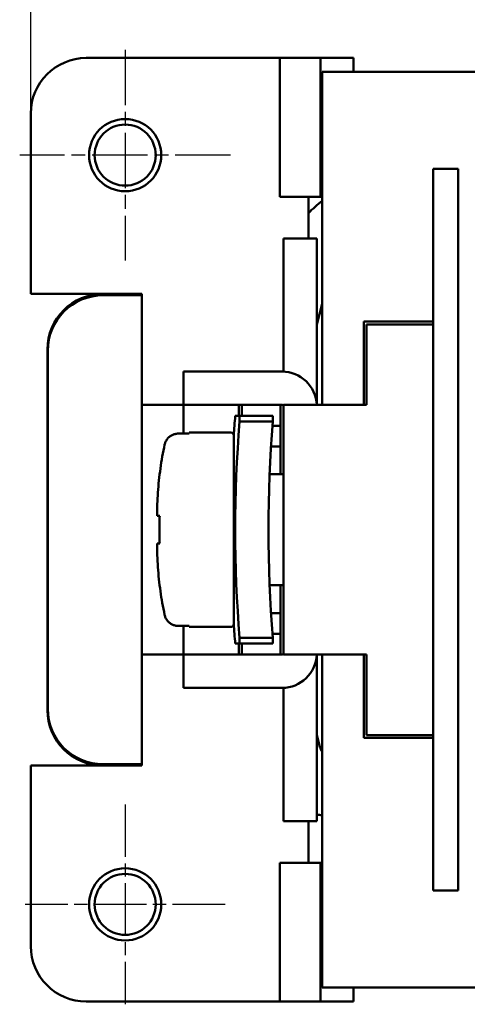
# Model space of a CAD drawing. Extents: x 0 to 210, y 0 to 297.
# Drawn here: x 25 to 42, y 219 to 255 of the extents above; entities that cross this region are included whole.
import ezdxf

# ---------------------------------------------------------------- set-up
doc = ezdxf.new("R2010")
doc.units = 0
doc.linetypes.add('CHAIN', pattern=[0.3543, 0.2362, -0.0295, 0.0591, -0.0295])
for name, color, linetype, lineweight in [('Bemaßungen(TC_020513_DIN)', 7, 'Continuous', 25), ('Mittelpunktmarkierung(TC_020513_DIN)', 7, 'Continuous', 25), ('Sichtbare Kanten(TC_020513_DIN)', 7, 'Continuous', 50)]:
    doc.layers.add(name, color=color, linetype=linetype, lineweight=lineweight)
doc.styles.add('Aktuell-BSI', font='ARIAL.TTF')
doc.dimstyles.new('STANDARD-TC_020513_DIN', dxfattribs={"dimtxt": 3.5, "dimasz": 2.5, "dimexe": 2, "dimexo": 1, "dimgap": 0.8, "dimtad": 1, "dimrnd": 1e-08, "dimzin": 12, "dimtxsty": 'Aktuell-BSI', "dimcen": 0.09, "dimdle": 10, "dimclrd": 7, "dimclre": 7, "dimclrt": 7, "dimadec": 0, "dimazin": 3, "dimtfac": 1, "dimtmove": 0, "dimatfit": 3, "dimfxl": 1, "dimtolj": 1, "dimtzin": 0, "dimlwd": 25, "dimlwe": 25, "dimarcsym": 0})

# ---------------------------------------------------------------- blocks, each defined once
blk = doc.blocks.new('*D13')
at = {"layer": 'Bemaßungen(TC_020513_DIN)', "color": 7, "linetype": 'Continuous', "lineweight": 25}
for p, q in [((25.893, 249.344), (25.893, 260.344)), ((136.693, 249.344), (136.693, 260.344)), ((28.393, 258.344), (134.193, 258.344))]:
    blk.add_line(p, q, dxfattribs=at)
at = {"layer": 'Bemaßungen(TC_020513_DIN)', "color": 7, "linetype": 'Continuous'}
for points in [[(28.393, 258.761), (28.393, 257.927), (25.893, 258.344)], [(134.193, 258.761), (134.193, 257.927), (136.693, 258.344)]]:
    blk.add_solid(points, dxfattribs=at)
at = {"layer": 'Defpoints', "color": 0, "linetype": 'Continuous'}
for p in [(136.693, 258.344), (25.893, 248.344), (136.693, 248.344)]:
    blk.add_point(p, dxfattribs=at)
at = {"layer": 'Bemaßungen(TC_020513_DIN)', "color": 7, "linetype": 'Continuous', "lineweight": 25, "insert": (75.549, 263.351), "char_height": 3.5, "attachment_point": 1, "style": 'Aktuell-BSI'}
blk.add_mtext('\\A1;110,8', dxfattribs=at)

msp = doc.modelspace()

# ---------------------------------------------------------------- linework, layer by layer
at = {"layer": 'Mittelpunktmarkierung(TC_020513_DIN)', "linetype": 'CHAIN', "ltscale": 8.445076}
for p, q in [((29.293, 253.894), (29.293, 246.294)), ((33.093, 250.094), (25.493, 250.094))]:
    msp.add_line(p, q, dxfattribs=at)
at = {"layer": 'Mittelpunktmarkierung(TC_020513_DIN)', "linetype": 'CHAIN', "ltscale": 8.000593}
for p, q in [((29.293, 226.694), (29.293, 219.494)), ((32.893, 223.094), (25.693, 223.094))]:
    msp.add_line(p, q, dxfattribs=at)
at = {"layer": 'Sichtbare Kanten(TC_020513_DIN)'}
for p, q in [((34.861, 253.594), (27.893, 253.594)), ((34.861, 248.594), (34.861, 253.594)), ((36.334, 253.594), (34.861, 253.594)), ((36.334, 253.594), (36.334, 248.594)), ((37.517, 253.594), (36.334, 253.594)), ((37.517, 253.594), (37.517, 253.094)), ((36.393, 253.094), (44.893, 253.094)), ((36.393, 241.094), (36.393, 253.094)), ((25.893, 251.594), (25.893, 245.094)), ((41.293, 249.594), (40.393, 249.594)), ((40.393, 223.594), (40.393, 249.594)), ((41.293, 223.594), (41.293, 249.594)), ((36.334, 248.594), (34.861, 248.594)), ((35.893, 247.094), (35.893, 248.594)), ((36.393, 248.594), (36.334, 248.594)), ((34.993, 242.293), (34.993, 247.094)), ((36.193, 247.094), (34.993, 247.094)), ((36.193, 241.094), (36.193, 247.094)), ((25.893, 245.094), (29.893, 245.094)), ((28.503, 245.044), (29.893, 245.044)), ((29.893, 245.094), (29.893, 241.094)), ((36.193, 243.987), (36.393, 244.733)), ((37.893, 241.094), (37.893, 244.094)), ((37.893, 244.094), (40.393, 244.094)), ((37.993, 241.094), (37.993, 243.994)), ((37.993, 243.994), (40.393, 243.994)), ((26.493, 243.094), (26.493, 230.094)), ((26.503, 230.144), (26.503, 243.044)), ((31.393, 242.294), (34.943, 242.294)), ((31.393, 242.294), (31.393, 241.094)), ((29.893, 241.094), (29.893, 232.094)), ((29.893, 241.094), (31.393, 241.094)), ((31.393, 240.058), (31.393, 241.094)), ((31.393, 241.094), (34.943, 241.094)), ((33.393, 241.094), (33.393, 240.694)), ((33.493, 241.094), (33.493, 240.694)), ((34.893, 241.094), (34.893, 238.594)), ((34.993, 232.094), (34.993, 241.094)), ((36.393, 241.094), (34.993, 241.094)), ((36.393, 241.094), (37.893, 241.094)), ((37.993, 241.094), (37.893, 241.094)), ((33.258, 240.694), (33.416, 240.694)), ((34.616, 240.694), (33.416, 240.694)), ((33.416, 240.694), (33.416, 240.49)), ((34.616, 240.694), (34.616, 240.49)), ((33.416, 240.49), (34.616, 240.49)), ((34.604, 240.344), (34.893, 240.344)), ((31.593, 240.058), (31.203, 240.058)), ((31.593, 240.058), (31.593, 240.094)), ((33.103, 240.094), (31.593, 240.094)), ((33.203, 239.994), (33.203, 233.194)), ((34.893, 239.594), (34.55, 239.594)), ((34.993, 238.594), (34.497, 238.594)), ((30.442, 237.094), (30.536, 237.094)), ((30.536, 236.094), (30.442, 236.094)), ((34.993, 234.594), (34.497, 234.594)), ((34.893, 234.594), (34.893, 232.094)), ((34.893, 233.594), (34.55, 233.594)), ((31.203, 233.13), (31.593, 233.13)), ((31.393, 232.094), (31.393, 233.13)), ((31.593, 233.094), (31.593, 233.13)), ((33.103, 233.094), (31.593, 233.094)), ((34.893, 232.844), (34.604, 232.844)), ((33.416, 232.494), (33.258, 232.494)), ((33.393, 232.494), (33.393, 232.094)), ((34.616, 232.698), (33.416, 232.698)), ((33.416, 232.698), (33.416, 232.494)), ((33.416, 232.494), (34.616, 232.494)), ((33.493, 232.494), (33.493, 232.094)), ((34.616, 232.698), (34.616, 232.494)), ((29.893, 232.094), (29.893, 228.094)), ((31.393, 232.094), (29.893, 232.094)), ((34.943, 232.094), (31.393, 232.094)), ((31.393, 230.894), (31.393, 232.094)), ((36.393, 232.094), (34.993, 232.094)), ((36.193, 226.094), (36.193, 232.094)), ((36.393, 220.094), (36.393, 232.094)), ((37.893, 232.094), (36.393, 232.094)), ((37.893, 229.094), (37.893, 232.094)), ((37.993, 232.094), (37.893, 232.094)), ((37.993, 229.194), (37.993, 232.094)), ((34.943, 230.894), (31.393, 230.894)), ((34.993, 226.094), (34.993, 230.895)), ((36.311, 228.765), (36.193, 229.201)), ((40.393, 229.094), (37.893, 229.094)), ((40.393, 229.194), (37.993, 229.194)), ((29.893, 228.144), (28.503, 228.144)), ((29.893, 228.094), (25.893, 228.094)), ((25.893, 228.094), (25.893, 221.594)), ((34.993, 226.094), (36.193, 226.094)), ((35.893, 224.594), (35.893, 226.094)), ((34.861, 219.594), (34.861, 224.594)), ((36.334, 224.594), (34.861, 224.594)), ((36.334, 219.594), (36.334, 224.594)), ((36.393, 224.594), (36.334, 224.594)), ((40.393, 223.594), (41.293, 223.594)), ((44.893, 220.094), (36.393, 220.094)), ((37.517, 219.594), (37.517, 220.094)), ((27.893, 219.594), (34.861, 219.594)), ((36.334, 219.594), (34.861, 219.594)), ((37.517, 219.594), (36.334, 219.594))]:
    msp.add_line(p, q, dxfattribs=at)
at = {"layer": 'Sichtbare Kanten(TC_020513_DIN)', "flags": 128}
for points in [[(31.203, 240.058), (31.176, 240.057), (31.148, 240.055), (31.119, 240.05), (31.091, 240.044), (31.062, 240.037), (31.036, 240.029), (31.01, 240.019), (30.985, 240.007), (30.96, 239.994), (30.935, 239.979), (30.911, 239.962), (30.888, 239.944), (30.867, 239.926), (30.847, 239.907), (30.829, 239.887), (30.811, 239.865), (30.794, 239.841), (30.778, 239.816), (30.763, 239.791), (30.751, 239.766), (30.74, 239.741), (30.73, 239.715), (30.722, 239.688), (30.715, 239.66)], [(30.715, 239.66), (30.693, 239.553), (30.671, 239.446), (30.651, 239.339), (30.631, 239.232), (30.613, 239.124), (30.595, 239.017), (30.578, 238.909), (30.563, 238.801), (30.548, 238.693), (30.535, 238.585), (30.522, 238.477), (30.51, 238.369), (30.499, 238.261), (30.49, 238.154), (30.481, 238.046), (30.473, 237.939), (30.466, 237.832), (30.46, 237.725), (30.455, 237.619), (30.451, 237.513), (30.447, 237.408), (30.445, 237.302), (30.443, 237.198), (30.442, 237.094)], [(30.536, 237.094), (30.534, 237.052), (30.533, 237.01), (30.532, 236.968), (30.531, 236.926), (30.53, 236.884), (30.53, 236.842), (30.529, 236.801), (30.529, 236.759), (30.528, 236.718), (30.528, 236.676), (30.528, 236.635), (30.528, 236.594), (30.528, 236.553), (30.528, 236.512), (30.528, 236.47), (30.529, 236.429), (30.529, 236.387), (30.53, 236.346), (30.53, 236.304), (30.531, 236.262), (30.532, 236.22), (30.533, 236.178), (30.534, 236.136), (30.536, 236.094)], [(30.442, 236.094), (30.443, 235.99), (30.445, 235.886), (30.447, 235.78), (30.451, 235.675), (30.455, 235.569), (30.46, 235.463), (30.466, 235.356), (30.473, 235.249), (30.481, 235.142), (30.49, 235.034), (30.499, 234.927), (30.51, 234.819), (30.522, 234.711), (30.535, 234.603), (30.548, 234.495), (30.563, 234.387), (30.578, 234.279), (30.595, 234.171), (30.613, 234.064), (30.631, 233.956), (30.651, 233.849), (30.671, 233.742), (30.693, 233.635), (30.715, 233.528)], [(30.715, 233.528), (30.722, 233.5), (30.73, 233.473), (30.74, 233.447), (30.751, 233.422), (30.763, 233.397), (30.778, 233.371), (30.794, 233.347), (30.811, 233.323), (30.829, 233.301), (30.847, 233.281), (30.867, 233.262), (30.888, 233.244), (30.911, 233.226), (30.935, 233.209), (30.96, 233.194), (30.985, 233.181), (31.01, 233.169), (31.036, 233.159), (31.062, 233.151), (31.091, 233.144), (31.119, 233.138), (31.148, 233.133), (31.176, 233.131), (31.203, 233.13)]]:
    msp.add_lwpolyline(points, dxfattribs=at)
at = {"layer": 'Sichtbare Kanten(TC_020513_DIN)'}
for centre, radius in [((29.293, 250.094), 1.3), ((29.293, 250.094), 1.1), ((29.293, 223.094), 1.3), ((29.293, 223.094), 1.1)]:
    msp.add_circle(centre, radius, dxfattribs=at)
for centre, radius, start, end in [((27.893, 251.594), 2, 90, 180), ((39.151, 244.894), 4.5, 127.7986, 136.3856), ((28.493, 243.094), 2, 90, 180), ((28.503, 243.044), 2, 90, 180), ((34.943, 241.044), 1.25, 2.2924, 90), ((34.943, 241.044), 0.05, 0, 90), ((81.293, 236.594), 48.21, 175.1214, 175.9559), ((81.293, 236.594), 48.035, 175.3476, 184.6524), ((81.293, 236.594), 46.839, 175.2285, 184.7715), ((33.103, 239.994), 0.1, 0, 90), ((33.103, 233.194), 0.1, 270, 0), ((81.293, 236.594), 48.21, 184.0441, 184.8786), ((34.943, 232.144), 0.05, 270, 0), ((34.943, 232.144), 1.25, 270, 357.7076), ((28.493, 230.094), 2, 180, 270), ((28.503, 230.144), 2, 180, 270), ((36.793, 228.894), 0.5, 195, 216.8699), ((36.593, 228.294), 2, 258.463, 264.2608), ((27.893, 221.594), 2, 180, 270)]:
    msp.add_arc(centre, radius, start, end, dxfattribs=at)

# ---------------------------------------------------------------- dimensions: what is measured, and where the dimension line sits
at = {"layer": 'Bemaßungen(TC_020513_DIN)', "color": 7, "linetype": 'Continuous', "lineweight": 25}
dim = msp.add_linear_dim(base=(136.693, 258.344), p1=(25.893, 248.344), p2=(136.693, 248.344), angle=180, dimstyle='STANDARD-TC_020513_DIN', override={"dimdec": 2, "dimtp": 0, "dimtm": 0, "dimtdec": 2}, dxfattribs=at)
dim.commit()
dim.dimension.update_dxf_attribs({"geometry": '*D13', "text_midpoint": (81.293, 258.344), "dimtype": 160})

doc.saveas('drawing.dxf')
